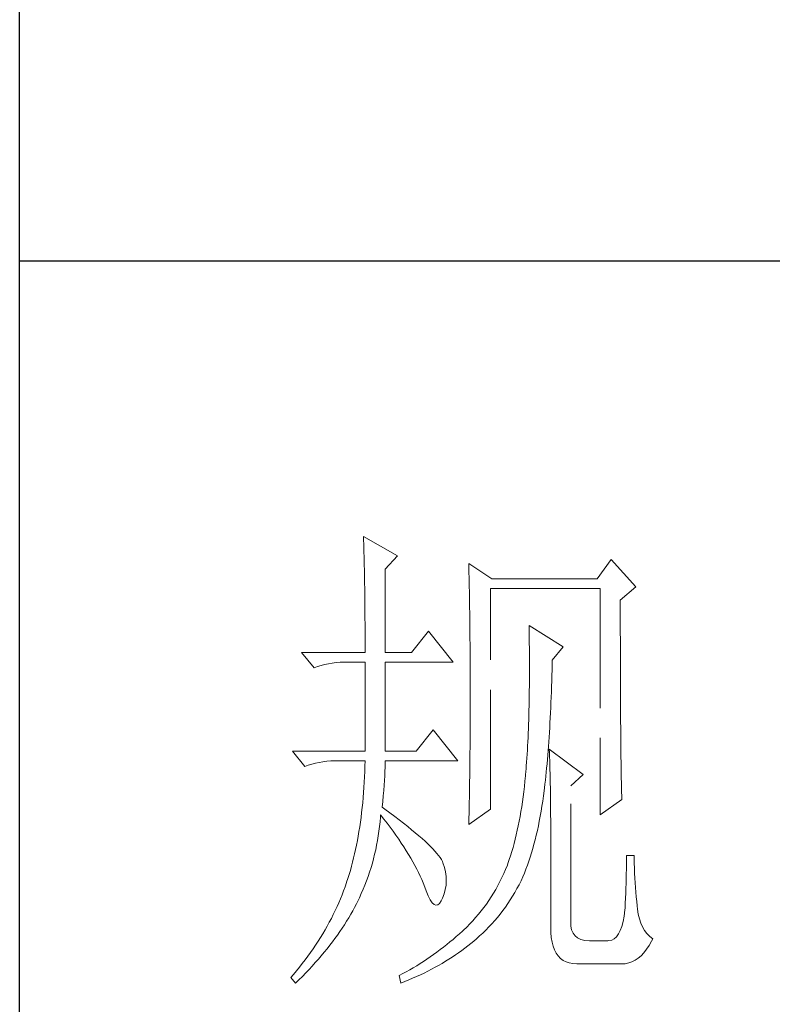
# Model space of a CAD drawing. Units: millimetres. Extents: x 3200 to 7745, y -8007 to 2346.
# Drawn here: x 7308 to 7395, y 425 to 539 of the extents above; entities that cross this region are included whole.
import ezdxf

# ---------------------------------------------------------------- set-up
doc = ezdxf.new("R2010")
doc.units = ezdxf.units.MM
doc.linetypes.add('ACAD_ISO02W100', pattern=[15, 12, -3])
doc.layers.add('轮廓线', color=251, linetype='ACAD_ISO02W100', lineweight=25)

# ---------------------------------------------------------------- blocks, each defined once
blk = doc.blocks.new('文字')
at = {"layer": '轮廓线', "color": 7, "lineweight": 0}
for p, q in [((3754.614, 1246.454), (3754.627, 1246.065)), ((3758.036, 1244.51), (3754.614, 1246.454)), ((3754.627, 1246.065), (3754.64, 1245.664)), ((3754.64, 1245.664), (3754.652, 1245.259)), ((3754.652, 1245.259), (3754.661, 1244.845)), ((3754.661, 1244.845), (3754.671, 1244.422)), ((3754.671, 1244.422), (3754.683, 1243.992)), ((3756.791, 1243.148), (3758.036, 1244.51)), ((3754.683, 1243.992), (3754.693, 1243.553)), ((3754.693, 1243.553), (3754.699, 1243.105)), ((3756.791, 1234.79), (3756.791, 1243.148)), ((3765.187, 1243.732), (3765.197, 1243.271)), ((3767.518, 1242.176), (3765.187, 1243.732)), ((3765.197, 1243.271), (3765.209, 1242.803)), ((3779.49, 1244.121), (3778.091, 1242.176)), ((3781.977, 1241.398), (3779.49, 1244.121)), ((3754.699, 1243.105), (3754.709, 1242.65)), ((3754.709, 1242.65), (3754.718, 1242.189)), ((3754.718, 1242.189), (3754.724, 1241.718)), ((3765.209, 1242.803), (3765.219, 1242.339)), ((3765.219, 1242.339), (3765.228, 1241.872)), ((3778.091, 1242.176), (3767.518, 1242.176)), ((3754.724, 1241.718), (3754.731, 1241.238)), ((3754.731, 1241.238), (3754.737, 1240.752)), ((3765.228, 1241.872), (3765.256, 1240.461)), ((3767.364, 1219.038), (3767.364, 1241.204)), ((3767.364, 1241.204), (3778.401, 1241.204)), ((3778.401, 1241.204), (3778.401, 1218.455)), ((3780.424, 1240.037), (3781.977, 1241.398)), ((3754.737, 1240.752), (3754.743, 1240.26)), ((3754.743, 1240.26), (3754.749, 1239.755)), ((3765.256, 1240.461), (3765.263, 1239.987)), ((3754.749, 1239.755), (3754.752, 1239.244)), ((3754.752, 1239.244), (3754.756, 1238.726)), ((3765.263, 1239.987), (3765.272, 1239.51)), ((3765.272, 1239.51), (3765.285, 1238.557)), ((3780.424, 1236.794), (3780.424, 1240.037)), ((3754.756, 1238.726), (3754.759, 1238.199)), ((3754.759, 1238.199), (3754.762, 1237.666)), ((3765.285, 1238.557), (3765.297, 1237.597)), ((3754.762, 1237.666), (3754.765, 1237.123)), ((3765.297, 1237.597), (3765.304, 1237.114)), ((3771.25, 1237.509), (3771.26, 1236.923)), ((3774.672, 1235.373), (3771.25, 1237.509)), ((3754.765, 1237.123), (3754.768, 1236.571)), ((3754.768, 1236.571), (3754.768, 1236.013)), ((3761.145, 1236.926), (3759.435, 1234.79)), ((3763.632, 1233.817), (3761.145, 1236.926)), ((3765.304, 1237.114), (3765.316, 1236.142)), ((3771.26, 1236.923), (3771.269, 1236.342)), ((3771.269, 1236.342), (3771.275, 1235.768)), ((3780.428, 1236.101), (3780.424, 1236.794)), ((3754.768, 1236.013), (3754.771, 1235.445)), ((3754.771, 1235.445), (3754.771, 1234.79)), ((3765.316, 1236.142), (3765.319, 1235.655)), ((3765.319, 1235.655), (3765.325, 1234.677)), ((3771.275, 1235.768), (3771.282, 1235.201)), ((3773.584, 1234.012), (3774.672, 1235.373)), ((3780.428, 1234.752), (3780.428, 1236.101)), ((3748.395, 1234.79), (3749.64, 1233.234)), ((3748.395, 1234.79), (3754.771, 1234.79)), ((3756.791, 1234.79), (3759.435, 1234.79)), ((3765.325, 1234.677), (3765.332, 1234.184)), ((3771.282, 1235.201), (3771.285, 1234.642)), ((3771.285, 1234.642), (3771.288, 1234.09)), ((3780.431, 1234.097), (3780.428, 1234.752)), ((3749.64, 1233.234), (3749.985, 1233.366)), ((3749.985, 1233.366), (3750.339, 1233.482)), ((3750.339, 1233.482), (3750.703, 1233.582)), ((3750.703, 1233.582), (3751.077, 1233.664)), ((3751.077, 1233.664), (3751.459, 1233.727)), ((3751.459, 1233.727), (3751.851, 1233.774)), ((3751.851, 1233.774), (3752.253, 1233.805)), ((3752.253, 1233.805), (3752.664, 1233.814)), ((3752.664, 1233.814), (3752.748, 1233.817)), ((3752.748, 1233.817), (3754.771, 1233.817)), ((3754.771, 1233.817), (3754.771, 1224.872)), ((3756.791, 1224.872), (3756.791, 1233.817)), ((3756.791, 1233.817), (3763.632, 1233.817)), ((3765.332, 1234.184), (3765.332, 1233.692)), ((3765.332, 1233.692), (3765.338, 1232.701)), ((3771.288, 1234.09), (3771.288, 1232.475)), ((3773.562, 1233.052), (3773.574, 1233.626)), ((3773.574, 1233.626), (3773.584, 1234.012)), ((3780.431, 1233.457), (3780.431, 1234.097)), ((3780.434, 1232.83), (3780.431, 1233.457)), ((3765.338, 1232.701), (3765.341, 1232.202)), ((3771.288, 1232.475), (3771.285, 1231.954)), ((3773.53, 1231.926), (3773.546, 1232.484)), ((3773.546, 1232.484), (3773.562, 1233.052)), ((3780.437, 1232.215), (3780.434, 1232.83)), ((3765.341, 1232.202), (3765.341, 1228.749)), ((3771.282, 1231.437), (3771.275, 1230.929)), ((3771.285, 1231.954), (3771.282, 1231.437)), ((3773.496, 1230.832), (3773.515, 1231.374)), ((3773.515, 1231.374), (3773.53, 1231.926)), ((3780.437, 1231.616), (3780.437, 1232.215)), ((3780.44, 1231.029), (3780.437, 1231.616)), ((3771.269, 1230.427), (3771.26, 1229.931)), ((3771.275, 1230.929), (3771.269, 1230.427)), ((3773.455, 1229.765), (3773.477, 1230.295)), ((3773.477, 1230.295), (3773.496, 1230.832)), ((3780.443, 1230.455), (3780.44, 1231.029)), ((3780.446, 1229.894), (3780.443, 1230.455)), ((3771.25, 1229.445), (3771.241, 1228.965)), ((3771.26, 1229.931), (3771.25, 1229.445)), ((3773.433, 1229.245), (3773.455, 1229.765)), ((3780.449, 1229.348), (3780.446, 1229.894)), ((3780.453, 1228.812), (3780.449, 1229.348)), ((3765.341, 1228.749), (3765.338, 1228.235)), ((3771.228, 1228.495), (3771.216, 1228.028)), ((3771.241, 1228.965), (3771.228, 1228.495)), ((3773.383, 1228.225), (3773.408, 1228.73)), ((3773.408, 1228.73), (3773.433, 1229.245)), ((3780.456, 1228.294), (3780.453, 1228.812)), ((3765.338, 1227.723), (3765.335, 1227.212)), ((3765.338, 1228.235), (3765.338, 1227.723)), ((3771.2, 1227.57), (3771.184, 1227.118)), ((3771.216, 1228.028), (3771.2, 1227.57)), ((3773.33, 1227.237), (3773.358, 1227.726)), ((3773.358, 1227.726), (3773.383, 1228.225)), ((3780.459, 1227.786), (3780.456, 1228.294)), ((3780.462, 1227.294), (3780.459, 1227.786)), ((3761.612, 1227.011), (3759.899, 1224.872)), ((3764.099, 1223.9), (3761.612, 1227.011)), ((3765.332, 1226.707), (3765.329, 1226.205)), ((3765.335, 1227.212), (3765.332, 1226.707)), ((3771.166, 1226.676), (3771.147, 1226.24)), ((3771.184, 1227.118), (3771.166, 1226.676)), ((3773.27, 1226.281), (3773.301, 1226.754)), ((3773.301, 1226.754), (3773.33, 1227.237)), ((3780.465, 1226.811), (3780.462, 1227.294)), ((3780.468, 1226.343), (3780.465, 1226.811)), ((3780.475, 1225.892), (3780.468, 1226.343)), ((3765.325, 1225.707), (3765.319, 1225.211)), ((3765.329, 1226.205), (3765.325, 1225.707)), ((3771.106, 1225.39), (3771.081, 1224.976)), ((3771.128, 1225.81), (3771.106, 1225.39)), ((3771.147, 1226.24), (3771.128, 1225.81)), ((3773.173, 1224.901), (3773.207, 1225.352)), ((3773.207, 1225.352), (3773.239, 1225.813)), ((3773.239, 1225.813), (3773.27, 1226.281)), ((3780.478, 1225.453), (3780.475, 1225.892)), ((3780.481, 1225.023), (3780.478, 1225.453)), ((3747.463, 1224.872), (3748.705, 1223.317)), ((3747.463, 1224.872), (3754.771, 1224.872)), ((3756.791, 1224.872), (3759.899, 1224.872)), ((3765.316, 1224.719), (3765.31, 1224.229)), ((3765.319, 1225.211), (3765.316, 1224.719)), ((3771.059, 1224.568), (3771.031, 1224.167)), ((3771.081, 1224.976), (3771.059, 1224.568)), ((3773.101, 1224.019), (3773.135, 1224.458)), ((3773.135, 1224.458), (3773.173, 1224.901)), ((3773.273, 1225.067), (3773.292, 1224.687)), ((3776.692, 1222.539), (3773.273, 1225.067)), ((3773.292, 1224.687), (3773.308, 1224.295)), ((3780.487, 1224.612), (3780.481, 1225.023)), ((3780.49, 1224.211), (3780.487, 1224.612)), ((3748.705, 1223.317), (3749.054, 1223.451)), ((3749.054, 1223.451), (3749.408, 1223.568)), ((3749.408, 1223.568), (3749.772, 1223.665)), ((3749.772, 1223.665), (3750.145, 1223.746)), ((3750.145, 1223.746), (3750.528, 1223.812)), ((3750.528, 1223.812), (3750.92, 1223.859)), ((3750.92, 1223.859), (3751.321, 1223.887)), ((3751.321, 1223.887), (3751.729, 1223.9)), ((3751.729, 1223.9), (3754.771, 1223.9)), ((3754.756, 1223.351), (3754.737, 1222.809)), ((3754.771, 1223.9), (3754.756, 1223.351)), ((3756.782, 1223.251), (3756.791, 1223.64)), ((3756.791, 1223.64), (3756.791, 1223.9)), ((3756.791, 1223.9), (3764.099, 1223.9)), ((3765.307, 1223.743), (3765.3, 1223.26)), ((3765.31, 1224.229), (3765.307, 1223.743)), ((3770.977, 1223.389), (3770.946, 1223.009)), ((3771.006, 1223.775), (3770.977, 1223.389)), ((3771.031, 1224.167), (3771.006, 1223.775)), ((3773.022, 1223.169), (3773.063, 1223.593)), ((3773.063, 1223.593), (3773.101, 1224.019)), ((3773.308, 1224.295), (3773.327, 1223.887)), ((3773.327, 1223.887), (3773.342, 1223.467)), ((3773.342, 1223.467), (3773.355, 1223.031)), ((3780.497, 1223.825), (3780.49, 1224.211)), ((3780.503, 1223.451), (3780.497, 1223.825)), ((3780.506, 1223.091), (3780.503, 1223.451)), ((3754.737, 1222.809), (3754.715, 1222.275)), ((3756.719, 1221.93), (3756.747, 1222.395)), ((3756.747, 1222.395), (3756.766, 1222.834)), ((3756.766, 1222.834), (3756.782, 1223.251)), ((3765.294, 1222.78), (3765.285, 1222.307)), ((3765.3, 1223.26), (3765.294, 1222.78)), ((3770.893, 1222.382), (3770.839, 1221.842)), ((3770.94, 1222.928), (3770.893, 1222.382)), ((3770.946, 1223.009), (3770.94, 1222.928)), ((3772.941, 1222.351), (3772.982, 1222.755)), ((3772.982, 1222.755), (3773.022, 1223.169)), ((3773.355, 1223.031), (3773.367, 1222.583)), ((3773.367, 1222.583), (3773.38, 1222.118)), ((3775.447, 1221.372), (3776.692, 1222.539)), ((3780.512, 1222.743), (3780.506, 1223.091)), ((3780.518, 1222.41), (3780.512, 1222.743)), ((3780.525, 1222.09), (3780.518, 1222.41)), ((3754.687, 1221.745), (3754.652, 1221.221)), ((3754.715, 1222.275), (3754.687, 1221.745)), ((3756.644, 1220.927), (3756.685, 1221.441)), ((3756.685, 1221.441), (3756.719, 1221.93)), ((3765.278, 1221.833), (3765.272, 1221.363)), ((3765.285, 1222.307), (3765.278, 1221.833)), ((3770.839, 1221.842), (3770.783, 1221.312)), ((3772.806, 1221.178), (3772.85, 1221.56)), ((3772.85, 1221.56), (3772.897, 1221.952)), ((3772.897, 1221.952), (3772.941, 1222.351)), ((3773.38, 1222.118), (3773.389, 1221.639)), ((3773.389, 1221.639), (3773.399, 1221.146)), ((3775.447, 1207.568), (3775.447, 1221.372)), ((3780.531, 1221.783), (3780.525, 1222.09)), ((3780.537, 1221.491), (3780.531, 1221.783)), ((3780.544, 1221.209), (3780.537, 1221.491)), ((3754.618, 1220.704), (3754.574, 1220.196)), ((3754.652, 1221.221), (3754.618, 1220.704)), ((3756.54, 1219.823), (3756.597, 1220.387)), ((3756.597, 1220.387), (3756.644, 1220.927)), ((3765.253, 1220.434), (3765.234, 1219.518)), ((3765.272, 1221.363), (3765.253, 1220.434)), ((3770.72, 1220.792), (3770.657, 1220.277)), ((3770.783, 1221.312), (3770.72, 1220.792)), ((3772.702, 1220.365), (3772.771, 1220.895)), ((3772.771, 1220.895), (3772.806, 1221.178)), ((3773.399, 1221.146), (3773.408, 1220.641)), ((3773.408, 1220.641), (3773.414, 1220.121)), ((3780.55, 1220.945), (3780.544, 1221.209)), ((3780.556, 1220.691), (3780.55, 1220.945)), ((3780.566, 1220.45), (3780.556, 1220.691)), ((3780.572, 1220.224), (3780.566, 1220.45)), ((3754.53, 1219.691), (3754.48, 1219.192)), ((3754.574, 1220.196), (3754.53, 1219.691)), ((3756.481, 1219.233), (3756.54, 1219.823)), ((3765.234, 1219.518), (3765.225, 1219.067)), ((3770.585, 1219.772), (3770.51, 1219.277)), ((3770.657, 1220.277), (3770.585, 1219.772)), ((3772.549, 1219.333), (3772.63, 1219.845)), ((3772.63, 1219.845), (3772.702, 1220.365)), ((3773.414, 1220.121), (3773.418, 1219.587)), ((3773.418, 1219.587), (3773.424, 1219.035)), ((3778.401, 1218.455), (3780.578, 1220.011)), ((3780.578, 1220.011), (3780.572, 1220.224)), ((3754.423, 1218.7), (3754.364, 1218.217)), ((3754.48, 1219.192), (3754.423, 1218.7)), ((3756.311, 1218.242), (3756.324, 1218.455)), ((3756.324, 1218.455), (3756.656, 1218.038)), ((3756.766, 1219.026), (3756.481, 1219.233)), ((3757.268, 1218.659), (3756.766, 1219.026)), ((3757.748, 1218.301), (3757.268, 1218.659)), ((3765.187, 1217.483), (3767.364, 1219.038)), ((3765.216, 1218.618), (3765.203, 1218.173)), ((3765.225, 1219.067), (3765.216, 1218.618)), ((3770.432, 1218.788), (3770.35, 1218.308)), ((3770.51, 1219.277), (3770.432, 1218.788)), ((3772.379, 1218.33), (3772.467, 1218.828)), ((3772.467, 1218.828), (3772.549, 1219.333)), ((3773.424, 1219.035), (3773.424, 1218.474)), ((3773.424, 1218.474), (3773.427, 1217.897)), ((3754.298, 1217.737), (3754.229, 1217.263)), ((3754.364, 1218.217), (3754.298, 1217.737)), ((3756.22, 1217.291), (3756.271, 1217.765)), ((3756.271, 1217.765), (3756.311, 1218.242)), ((3756.656, 1218.038), (3756.976, 1217.624)), ((3756.976, 1217.624), (3757.284, 1217.216)), ((3758.206, 1217.956), (3757.748, 1218.301)), ((3758.642, 1217.618), (3758.206, 1217.956)), ((3759.056, 1217.291), (3758.642, 1217.618)), ((3765.194, 1217.727), (3765.187, 1217.483)), ((3765.203, 1218.173), (3765.194, 1217.727)), ((3770.262, 1217.834), (3770.168, 1217.373)), ((3770.35, 1218.308), (3770.262, 1217.834)), ((3772.188, 1217.364), (3772.285, 1217.844)), ((3772.285, 1217.844), (3772.379, 1218.33)), ((3773.427, 1217.897), (3773.427, 1207.18)), ((3754.157, 1216.796), (3754.078, 1216.338)), ((3754.229, 1217.263), (3754.157, 1216.796)), ((3756.095, 1216.354), (3756.161, 1216.821)), ((3756.161, 1216.821), (3756.22, 1217.291)), ((3757.284, 1217.216), (3757.582, 1216.812)), ((3757.582, 1216.812), (3757.87, 1216.41)), ((3759.448, 1216.975), (3759.056, 1217.291)), ((3759.818, 1216.67), (3759.448, 1216.975)), ((3760.166, 1216.373), (3759.818, 1216.67)), ((3769.971, 1216.47), (3769.864, 1216.034)), ((3770.071, 1216.918), (3769.971, 1216.47)), ((3770.168, 1217.373), (3770.071, 1216.918)), ((3771.865, 1215.971), (3771.978, 1216.426)), ((3771.978, 1216.426), (3772.085, 1216.89)), ((3772.085, 1216.89), (3772.188, 1217.364)), ((3753.909, 1215.435), (3753.815, 1214.992)), ((3753.997, 1215.883), (3753.909, 1215.435)), ((3754.078, 1216.338), (3753.997, 1215.883)), ((3755.932, 1215.428), (3756.016, 1215.889)), ((3756.016, 1215.889), (3756.095, 1216.354)), ((3757.87, 1216.41), (3758.146, 1216.015)), ((3758.146, 1216.015), (3758.41, 1215.623)), ((3758.41, 1215.623), (3758.667, 1215.237)), ((3760.492, 1216.087), (3760.166, 1216.373)), ((3760.796, 1215.811), (3760.492, 1216.087)), ((3761.079, 1215.548), (3760.796, 1215.811)), ((3761.339, 1215.29), (3761.079, 1215.548)), ((3769.754, 1215.601), (3769.641, 1215.181)), ((3769.864, 1216.034), (3769.754, 1215.601)), ((3771.623, 1215.083), (3771.746, 1215.523)), ((3771.746, 1215.523), (3771.865, 1215.971)), ((3753.721, 1214.56), (3753.62, 1214.13)), ((3753.815, 1214.992), (3753.721, 1214.56)), ((3755.618, 1214.061), (3755.731, 1214.513)), ((3755.731, 1214.513), (3755.838, 1214.967)), ((3755.838, 1214.967), (3755.932, 1215.428)), ((3758.667, 1215.237), (3758.908, 1214.858)), ((3758.908, 1214.858), (3759.14, 1214.478)), ((3759.14, 1214.478), (3759.363, 1214.105)), ((3761.577, 1215.046), (3761.339, 1215.29)), ((3761.794, 1214.811), (3761.577, 1215.046)), ((3761.985, 1214.588), (3761.794, 1214.811)), ((3762.158, 1214.371), (3761.985, 1214.588)), ((3769.522, 1214.767), (3769.397, 1214.362)), ((3769.641, 1215.181), (3769.522, 1214.767)), ((3771.363, 1214.227), (3771.495, 1214.651)), ((3771.495, 1214.651), (3771.623, 1215.083)), ((3753.514, 1213.707), (3753.404, 1213.293)), ((3753.62, 1214.13), (3753.514, 1213.707)), ((3755.367, 1213.164), (3755.499, 1213.612)), ((3755.499, 1213.612), (3755.618, 1214.061)), ((3759.363, 1214.105), (3759.573, 1213.738)), ((3759.573, 1213.738), (3759.774, 1213.374)), ((3762.308, 1214.168), (3762.158, 1214.371)), ((3762.437, 1213.973), (3762.308, 1214.168)), ((3762.543, 1213.788), (3762.437, 1213.973)), ((3762.6, 1213.647), (3762.543, 1213.788)), ((3762.75, 1213.183), (3762.6, 1213.647)), ((3769.136, 1213.578), (3769.074, 1213.399)), ((3769.268, 1213.967), (3769.136, 1213.578)), ((3769.397, 1214.362), (3769.268, 1213.967)), ((3771.084, 1213.405), (3771.225, 1213.813)), ((3771.225, 1213.813), (3771.363, 1214.227)), ((3781.039, 1213.465), (3781.036, 1213.001)), ((3781.045, 1213.92), (3781.039, 1213.465)), ((3781.823, 1214.371), (3781.045, 1214.371)), ((3781.045, 1214.371), (3781.045, 1213.92)), ((3781.823, 1214.108), (3781.823, 1214.371)), ((3781.829, 1213.597), (3781.823, 1214.108)), ((3781.842, 1213.092), (3781.829, 1213.597)), ((3753.169, 1212.477), (3753.046, 1212.079)), ((3753.288, 1212.882), (3753.169, 1212.477)), ((3753.404, 1213.293), (3753.288, 1212.882)), ((3755.079, 1212.283), (3755.226, 1212.722)), ((3755.226, 1212.722), (3755.367, 1213.164)), ((3759.774, 1213.374), (3759.962, 1213.016)), ((3759.962, 1213.016), (3760.141, 1212.662)), ((3760.141, 1212.662), (3760.307, 1212.311)), ((3762.857, 1212.725), (3762.75, 1213.183)), ((3762.917, 1212.273), (3762.857, 1212.725)), ((3768.719, 1212.565), (3768.528, 1212.157)), ((3768.901, 1212.979), (3768.719, 1212.565)), ((3769.074, 1213.399), (3768.901, 1212.979)), ((3770.629, 1212.232), (3770.786, 1212.615)), ((3770.786, 1212.615), (3770.937, 1213.007)), ((3770.937, 1213.007), (3771.084, 1213.405)), ((3781.027, 1212.53), (3781.014, 1212.054)), ((3781.036, 1213.001), (3781.027, 1212.53)), ((3781.858, 1212.596), (3781.842, 1213.092)), ((3781.88, 1212.107), (3781.858, 1212.596)), ((3752.905, 1211.652), (3752.764, 1211.244)), ((3752.918, 1211.69), (3752.905, 1211.652)), ((3753.046, 1212.079), (3752.918, 1211.69)), ((3754.752, 1211.411), (3754.919, 1211.843)), ((3754.919, 1211.843), (3755.079, 1212.283)), ((3760.307, 1212.311), (3760.464, 1211.966)), ((3760.464, 1211.966), (3760.608, 1211.624)), ((3760.608, 1211.624), (3760.677, 1211.458)), ((3762.904, 1211.386), (3762.932, 1211.825)), ((3762.932, 1211.825), (3762.917, 1212.273)), ((3768.327, 1211.759), (3768.12, 1211.364)), ((3768.528, 1212.157), (3768.327, 1211.759)), ((3770.243, 1211.448), (3770.444, 1211.85)), ((3770.444, 1211.85), (3770.629, 1212.232)), ((3781.001, 1211.574), (3780.986, 1211.084)), ((3781.014, 1212.054), (3781.001, 1211.574)), ((3781.908, 1211.624), (3781.88, 1212.107)), ((3781.942, 1211.15), (3781.908, 1211.624)), ((3752.613, 1210.84), (3752.46, 1210.438)), ((3752.764, 1211.244), (3752.613, 1210.84)), ((3754.197, 1210.128), (3754.392, 1210.551)), ((3754.392, 1210.551), (3754.577, 1210.981)), ((3754.577, 1210.981), (3754.752, 1211.411)), ((3760.677, 1211.458), (3760.897, 1210.837)), ((3760.897, 1210.837), (3761.11, 1210.325)), ((3762.543, 1210.096), (3762.71, 1210.52)), ((3762.71, 1210.52), (3762.829, 1210.95)), ((3762.829, 1210.95), (3762.904, 1211.386)), ((3767.681, 1210.598), (3767.449, 1210.225)), ((3767.907, 1210.978), (3767.681, 1210.598)), ((3768.12, 1211.364), (3767.907, 1210.978)), ((3769.591, 1210.288), (3769.817, 1210.667)), ((3769.817, 1210.667), (3770.033, 1211.053)), ((3770.033, 1211.053), (3770.243, 1211.448)), ((3780.967, 1210.589), (3780.945, 1210.09)), ((3780.986, 1211.084), (3780.967, 1210.589)), ((3781.983, 1210.68), (3781.942, 1211.15)), ((3782.027, 1210.219), (3781.983, 1210.68)), ((3752.127, 1209.639), (3751.952, 1209.243)), ((3752.297, 1210.037), (3752.127, 1209.639)), ((3752.46, 1210.438), (3752.297, 1210.037)), ((3753.714, 1209.162), (3753.893, 1209.507)), ((3753.893, 1209.507), (3753.993, 1209.708)), ((3753.993, 1209.708), (3754.197, 1210.128)), ((3761.11, 1210.325), (3761.317, 1209.924)), ((3761.317, 1209.924), (3761.515, 1209.632)), ((3761.515, 1209.632), (3761.709, 1209.45)), ((3762.076, 1209.413), (3762.249, 1209.56)), ((3762.249, 1209.56), (3762.415, 1209.814)), ((3762.415, 1209.814), (3762.543, 1210.096)), ((3766.96, 1209.504), (3766.702, 1209.152)), ((3767.207, 1209.861), (3766.96, 1209.504)), ((3767.449, 1210.225), (3767.207, 1209.861)), ((3768.87, 1209.19), (3769.117, 1209.551)), ((3769.117, 1209.551), (3769.359, 1209.915)), ((3769.359, 1209.915), (3769.591, 1210.288)), ((3780.923, 1209.582), (3780.898, 1209.071)), ((3780.945, 1210.09), (3780.923, 1209.582)), ((3782.077, 1209.764), (3782.027, 1210.219)), ((3782.134, 1209.319), (3782.077, 1209.764)), ((3751.767, 1208.848), (3751.578, 1208.453)), ((3751.952, 1209.243), (3751.767, 1208.848)), ((3753.329, 1208.469), (3753.526, 1208.814)), ((3753.526, 1208.814), (3753.714, 1209.162)), ((3761.709, 1209.45), (3761.894, 1209.375)), ((3761.894, 1209.375), (3762.076, 1209.413)), ((3766.436, 1208.807), (3766.163, 1208.469)), ((3766.702, 1209.152), (3766.436, 1208.807)), ((3768.352, 1208.497), (3768.616, 1208.842)), ((3768.616, 1208.842), (3768.87, 1209.19)), ((3780.889, 1208.93), (3780.81, 1208.299)), ((3780.898, 1209.071), (3780.889, 1208.93)), ((3782.162, 1208.98), (3782.134, 1209.319)), ((3782.237, 1208.481), (3782.162, 1208.98)), ((3751.174, 1207.675), (3750.964, 1207.286)), ((3751.378, 1208.064), (3751.174, 1207.675)), ((3751.578, 1208.453), (3751.378, 1208.064)), ((3752.695, 1207.427), (3752.914, 1207.775)), ((3752.914, 1207.775), (3753.128, 1208.12)), ((3753.128, 1208.12), (3753.329, 1208.469)), ((3765.589, 1207.813), (3765.291, 1207.496)), ((3765.881, 1208.139), (3765.589, 1207.813)), ((3766.163, 1208.469), (3765.881, 1208.139)), ((3767.22, 1207.198), (3767.515, 1207.512)), ((3767.515, 1207.512), (3767.8, 1207.832)), ((3767.8, 1207.832), (3768.079, 1208.161)), ((3768.079, 1208.161), (3768.352, 1208.497)), ((3775.462, 1207.286), (3775.447, 1207.568)), ((3780.707, 1207.738), (3780.578, 1207.252)), ((3780.81, 1208.299), (3780.707, 1207.738)), ((3782.344, 1208.02), (3782.237, 1208.481)), ((3782.485, 1207.594), (3782.344, 1208.02)), ((3782.661, 1207.205), (3782.485, 1207.594)), ((3750.744, 1206.9), (3750.518, 1206.518)), ((3750.964, 1207.286), (3750.744, 1206.9)), ((3751.992, 1206.389), (3752.234, 1206.737)), ((3752.234, 1206.737), (3752.469, 1207.082)), ((3752.469, 1207.082), (3752.695, 1207.427)), ((3764.566, 1206.791), (3764.253, 1206.505)), ((3764.667, 1206.885), (3764.566, 1206.791)), ((3764.984, 1207.189), (3764.667, 1206.885)), ((3765.291, 1207.496), (3764.984, 1207.189)), ((3766.288, 1206.298), (3766.608, 1206.59)), ((3766.608, 1206.59), (3766.919, 1206.891)), ((3766.919, 1206.891), (3767.22, 1207.198)), ((3773.427, 1207.18), (3773.443, 1206.634)), ((3773.443, 1206.634), (3773.49, 1206.135)), ((3775.535, 1206.897), (3775.462, 1207.286)), ((3775.673, 1206.568), (3775.535, 1206.897)), ((3775.873, 1206.298), (3775.673, 1206.568)), ((3780.424, 1206.835), (3780.246, 1206.49)), ((3780.578, 1207.252), (3780.424, 1206.835)), ((3782.868, 1206.85), (3782.661, 1207.205)), ((3783.106, 1206.537), (3782.868, 1206.85)), ((3783.382, 1206.254), (3783.106, 1206.537)), ((3750.045, 1205.756), (3749.797, 1205.379)), ((3750.286, 1206.135), (3750.045, 1205.756)), ((3750.518, 1206.518), (3750.286, 1206.135)), ((3751.218, 1205.351), (3751.484, 1205.696)), ((3751.484, 1205.696), (3751.741, 1206.044)), ((3751.741, 1206.044), (3751.992, 1206.389)), ((3763.302, 1205.687), (3762.979, 1205.426)), ((3763.622, 1205.953), (3763.302, 1205.687)), ((3763.939, 1206.229), (3763.622, 1205.953)), ((3764.253, 1206.505), (3763.939, 1206.229)), ((3765.103, 1205.298), (3765.401, 1205.536)), ((3765.401, 1205.536), (3765.692, 1205.778)), ((3765.692, 1205.778), (3765.965, 1206.013)), ((3765.965, 1206.013), (3766.288, 1206.298)), ((3773.49, 1206.135), (3773.565, 1205.677)), ((3773.565, 1205.677), (3773.675, 1205.263)), ((3776.137, 1206.088), (3775.873, 1206.298)), ((3776.466, 1205.938), (3776.137, 1206.088)), ((3776.858, 1205.847), (3776.466, 1205.938)), ((3777.313, 1205.818), (3776.858, 1205.847)), ((3779.179, 1205.818), (3777.313, 1205.818)), ((3779.28, 1205.821), (3779.179, 1205.818)), ((3779.559, 1205.881), (3779.28, 1205.821)), ((3779.813, 1206.013), (3779.559, 1205.881)), ((3780.042, 1206.217), (3779.813, 1206.013)), ((3780.246, 1206.49), (3780.042, 1206.217)), ((3783.319, 1205.338), (3783.567, 1205.771)), ((3783.689, 1206.013), (3783.382, 1206.254)), ((3783.567, 1205.771), (3783.689, 1206.013)), ((3749.282, 1204.63), (3749.013, 1204.256)), ((3749.543, 1205.003), (3749.282, 1204.63)), ((3749.797, 1205.379), (3749.543, 1205.003)), ((3750.371, 1204.31), (3750.663, 1204.658)), ((3750.663, 1204.658), (3750.945, 1205.003)), ((3750.945, 1205.003), (3751.218, 1205.351)), ((3761.995, 1204.67), (3761.662, 1204.429)), ((3762.327, 1204.918), (3761.995, 1204.67)), ((3762.653, 1205.169), (3762.327, 1204.918)), ((3762.979, 1205.426), (3762.653, 1205.169)), ((3763.854, 1204.385), (3764.174, 1204.608)), ((3764.174, 1204.608), (3764.491, 1204.833)), ((3764.491, 1204.833), (3764.799, 1205.062)), ((3764.799, 1205.062), (3765.103, 1205.298)), ((3773.675, 1205.263), (3773.813, 1204.893)), ((3773.813, 1204.893), (3773.985, 1204.567)), ((3773.985, 1204.567), (3774.186, 1204.281)), ((3782.507, 1204.307), (3782.789, 1204.605)), ((3782.789, 1204.605), (3783.059, 1204.95)), ((3783.059, 1204.95), (3783.319, 1205.338)), ((3748.74, 1203.886), (3748.454, 1203.519)), ((3749.013, 1204.256), (3748.74, 1203.886)), ((3749.455, 1203.272), (3749.769, 1203.62)), ((3749.769, 1203.62), (3750.076, 1203.965)), ((3750.076, 1203.965), (3750.371, 1204.31)), ((3760.649, 1203.739), (3760.307, 1203.522)), ((3760.991, 1203.965), (3760.649, 1203.739)), ((3761.326, 1204.194), (3760.991, 1203.965)), ((3761.662, 1204.429), (3761.326, 1204.194)), ((3762.515, 1203.538), (3762.857, 1203.745)), ((3762.857, 1203.745), (3763.196, 1203.955)), ((3763.196, 1203.955), (3763.528, 1204.169)), ((3763.528, 1204.169), (3763.854, 1204.385)), ((3774.186, 1204.281), (3774.418, 1204.04)), ((3774.418, 1204.04), (3774.678, 1203.842)), ((3774.678, 1203.842), (3774.973, 1203.689)), ((3774.973, 1203.689), (3775.299, 1203.576)), ((3775.299, 1203.576), (3775.654, 1203.51)), ((3780.929, 1203.507), (3781.268, 1203.576)), ((3781.268, 1203.576), (3781.594, 1203.692)), ((3781.594, 1203.692), (3781.908, 1203.852)), ((3781.908, 1203.852), (3782.212, 1204.056)), ((3782.212, 1204.056), (3782.507, 1204.307)), ((3747.871, 1202.789), (3747.567, 1202.425)), ((3748.166, 1203.152), (3747.871, 1202.789)), ((3748.454, 1203.519), (3748.166, 1203.152)), ((3748.47, 1202.233), (3748.806, 1202.578)), ((3748.806, 1202.578), (3749.135, 1202.927)), ((3749.135, 1202.927), (3749.455, 1203.272)), ((3758.908, 1202.698), (3758.551, 1202.506)), ((3759.263, 1202.895), (3758.908, 1202.698)), ((3759.614, 1203.099), (3759.263, 1202.895)), ((3759.962, 1203.306), (3759.614, 1203.099)), ((3760.307, 1203.522), (3759.962, 1203.306)), ((3760.329, 1202.387), (3760.705, 1202.569)), ((3760.705, 1202.569), (3761.079, 1202.754)), ((3761.079, 1202.754), (3761.446, 1202.945)), ((3761.446, 1202.945), (3761.809, 1203.14)), ((3761.809, 1203.14), (3762.164, 1203.337)), ((3762.164, 1203.337), (3762.515, 1203.538)), ((3775.654, 1203.51), (3776.04, 1203.485)), ((3776.04, 1203.485), (3780.578, 1203.485)), ((3780.578, 1203.485), (3780.929, 1203.507)), ((3747.567, 1202.425), (3747.307, 1202.124)), ((3747.307, 1202.124), (3747.774, 1201.54)), ((3747.774, 1201.54), (3748.125, 1201.885)), ((3748.125, 1201.885), (3748.47, 1202.233)), ((3758.193, 1202.318), (3758.19, 1202.318)), ((3758.19, 1202.318), (3758.347, 1201.54)), ((3758.551, 1202.506), (3758.193, 1202.318)), ((3758.347, 1201.54), (3758.755, 1201.7)), ((3758.755, 1201.7), (3759.156, 1201.866)), ((3759.156, 1201.866), (3759.551, 1202.036)), ((3759.551, 1202.036), (3759.943, 1202.211)), ((3759.943, 1202.211), (3760.329, 1202.387))]:
    blk.add_line(p, q, dxfattribs=at)

msp = doc.modelspace()

# ---------------------------------------------------------------- linework, layer by layer
for p, q in [((7307.9, -919.18), (7307.9, 2311.1)), ((7710.2, 511.02), (7307.9, 511.02))]:
    msp.add_line(p, q)

# ---------------------------------------------------------------- block references
at = {"layer": '轮廓线', "color": 0, "linetype": 'ByBlock', "lineweight": 13, "xscale": 1.149566031007534, "yscale": 1.149566031007534, "zscale": 1.149566031007534}
msp.add_blockref('文字', (3031.46, -953.66), dxfattribs=at)

doc.saveas('drawing.dxf')
